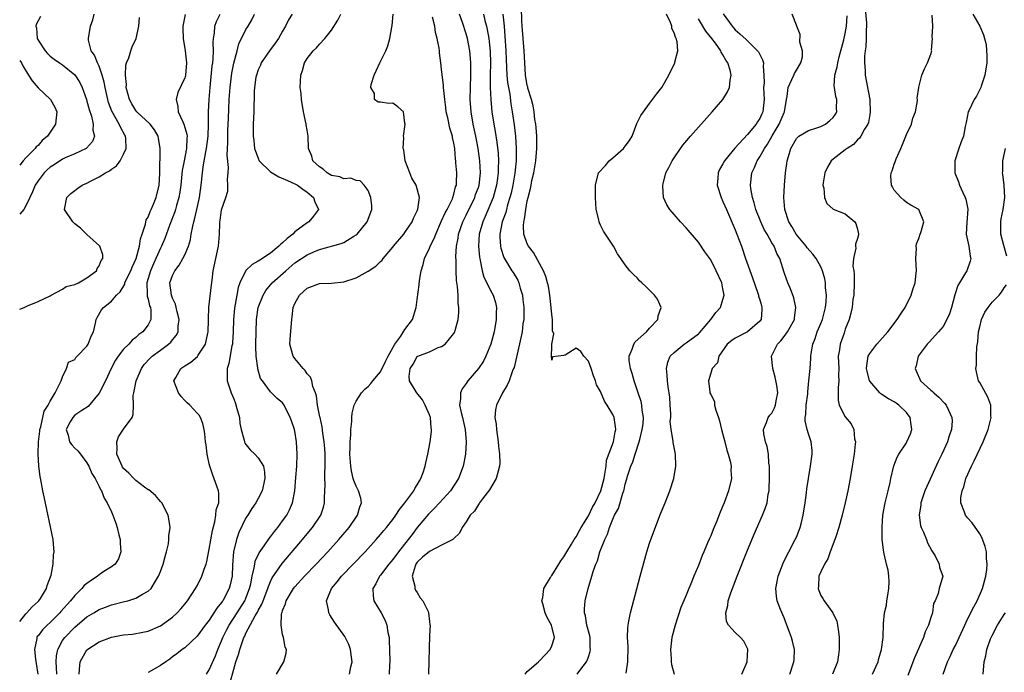
# Model space of a CAD drawing. Units: inches. Extents: x 2607000 to 2610000, y 1485000 to 1488000.
# Drawn here: x 2607000 to 2607161, y 1485687 to 1485794 of the extents above; entities that cross this region are included whole.
import ezdxf

# ---------------------------------------------------------------- set-up
doc = ezdxf.new("R2010")
doc.units = ezdxf.units.IN
doc.header["$MEASUREMENT"] = 0
doc.layers.add('LD26071485_2ft', color=192, linetype='Continuous')

msp = doc.modelspace()

# ---------------------------------------------------------------- linework, layer by layer
at = {"layer": 'LD26071485_2ft'}
for points, elevation in [([(2607138.14, 1485797), (2607138.46, 1485793.54), (2607138.48, 1485793), (2607138.43, 1485792.43), (2607138.43, 1485791), (2607138.36, 1485789.64), (2607138.24, 1485789), (2607138.12, 1485788.12), (2607138.14, 1485787), (2607138.27, 1485785.73), (2607138.27, 1485785), (2607138.99, 1485781), (2607139.08, 1485778.92), (2607139, 1485778.55), (2607138.77, 1485777.23), (2607138.68, 1485777), (2607138.13, 1485776.13), (2607137.54, 1485775), (2607137.34, 1485774.66), (2607137, 1485774.39), (2607136.35, 1485773.65), (2607135.31, 1485773), (2607135, 1485772.75), (2607133, 1485771.27), (2607132.69, 1485771), (2607132.07, 1485769.93), (2607131.64, 1485769), (2607131.38, 1485767.38), (2607131.35, 1485767), (2607131.48, 1485766.52), (2607131.58, 1485765), (2607132, 1485764), (2607133.04, 1485763.04), (2607135, 1485762.29), (2607136.54, 1485761), (2607136.7, 1485760.7), (2607137, 1485759.78), (2607137.17, 1485759), (2607137.15, 1485758.85), (2607137, 1485758.26), (2607136.68, 1485757.32), (2607136.68, 1485757), (2607136.71, 1485756.71), (2607136.33, 1485755), (2607136.26, 1485753.74), (2607136.38, 1485753), (2607136.44, 1485752.44), (2607136.45, 1485751), (2607136.38, 1485749), (2607136.26, 1485748.26), (2607136.12, 1485747), (2607135.93, 1485746.07), (2607135.62, 1485745), (2607135, 1485743.43), (2607134.8, 1485742.8), (2607134.18, 1485741), (2607134.06, 1485740.06), (2607133.86, 1485739), (2607133.92, 1485737), (2607133.91, 1485735.91), (2607133.97, 1485735), (2607133.82, 1485733.82), (2607133.85, 1485733), (2607133.82, 1485731.82), (2607134, 1485731), (2607135, 1485729.11), (2607135.95, 1485727.95), (2607136.42, 1485727), (2607136.53, 1485725.47), (2607136.65, 1485725), (2607136.63, 1485724.63), (2607136.43, 1485723), (2607136.12, 1485721), (2607135.79, 1485719), (2607135.4, 1485717), (2607134.96, 1485715), (2607134.47, 1485713), (2607133.94, 1485711), (2607133.43, 1485709.43), (2607133.31, 1485709), (2607132.53, 1485707), (2607132.14, 1485705.86), (2607131.58, 1485705), (2607131, 1485703.73), (2607130.7, 1485703), (2607130.63, 1485701.37), (2607130.56, 1485701), (2607130.65, 1485700.65), (2607131, 1485699.85), (2607131.34, 1485699.34), (2607131.54, 1485699), (2607132.99, 1485696.99), (2607133.63, 1485695.63), (2607133.7, 1485695), (2607133.91, 1485693.91), (2607134.01, 1485693), (2607134.01, 1485691), (2607133.87, 1485690.13), (2607133.71, 1485689), (2607132.9, 1485687)], 8430), ([(2607000, 1485746.69), (2607000.75, 1485747), (2607001.26, 1485747.26), (2607003, 1485747.95), (2607005, 1485748.9), (2607005.16, 1485749), (2607007, 1485749.97), (2607007.61, 1485750.39), (2607009, 1485750.73), (2607009.6, 1485751), (2607011, 1485751.81), (2607012.56, 1485753), (2607012.67, 1485753.33), (2607013, 1485753.82), (2607013.33, 1485754.67), (2607013.59, 1485755), (2607013.6, 1485755.6), (2607013.11, 1485757), (2607013.07, 1485757.07), (2607011, 1485758.94), (2607009.95, 1485759.95), (2607009, 1485760.69), (2607008.67, 1485761), (2607007.34, 1485763), (2607007.69, 1485765), (2607008.37, 1485765.63), (2607009, 1485766.12), (2607009.52, 1485766.48), (2607010.24, 1485767), (2607011, 1485767.33), (2607011.69, 1485767.69), (2607013, 1485768.34), (2607014.05, 1485769), (2607014.67, 1485769.33), (2607015, 1485769.62), (2607015.85, 1485770.15), (2607016.43, 1485771), (2607017, 1485772.05), (2607017.41, 1485773), (2607017.36, 1485774.64), (2607017.32, 1485775), (2607017.19, 1485775.19), (2607016.47, 1485776.47), (2607016.27, 1485777), (2607015.08, 1485779.08), (2607014.53, 1485780.53), (2607014.39, 1485781), (2607013.97, 1485783), (2607013.83, 1485783.83), (2607013.51, 1485785), (2607013, 1485786.46), (2607012.74, 1485787), (2607012.25, 1485788.25), (2607011.68, 1485789), (2607011.26, 1485790.74), (2607011.23, 1485791), (2607011.6, 1485793), (2607011.97, 1485794.03), (2607012.19, 1485795)], 8466), ([(2607006.05, 1485687), (2607006.04, 1485688.04), (2607005.97, 1485689), (2607006.01, 1485689.99), (2607006.22, 1485691), (2607007, 1485692.46), (2607007.36, 1485693), (2607009, 1485694.68), (2607011, 1485696.35), (2607012.11, 1485697), (2607013, 1485697.55), (2607014.04, 1485697.96), (2607015, 1485698.31), (2607017.15, 1485698.85), (2607017.69, 1485699), (2607019, 1485699.41), (2607020.07, 1485700.07), (2607021, 1485700.56), (2607021.48, 1485701), (2607022.18, 1485702.18), (2607022.71, 1485703), (2607023, 1485703.8), (2607023.47, 1485705), (2607023.77, 1485706.23), (2607024.02, 1485707), (2607024.32, 1485708.32), (2607024.4, 1485709), (2607024.4, 1485709.6), (2607024.58, 1485711), (2607024.41, 1485712.41), (2607024.3, 1485713), (2607023.22, 1485715), (2607023.12, 1485715.12), (2607023, 1485715.22), (2607022.19, 1485716.19), (2607021.12, 1485717.12), (2607021, 1485717.16), (2607020.43, 1485717.57), (2607019, 1485718.65), (2607018.64, 1485719), (2607017.85, 1485719.85), (2607017, 1485720.63), (2607016.83, 1485720.83), (2607016.73, 1485721), (2607016.52, 1485721.48), (2607015.87, 1485723), (2607015.96, 1485723.96), (2607015.89, 1485725), (2607016.17, 1485725.83), (2607017, 1485727.09), (2607018.37, 1485729), (2607018.53, 1485729.47), (2607018.62, 1485731), (2607018.57, 1485732.57), (2607018.66, 1485733), (2607018.74, 1485733.26), (2607019.06, 1485735), (2607019.92, 1485737), (2607020.37, 1485737.63), (2607021.32, 1485738.68), (2607021.65, 1485739), (2607023, 1485740.02), (2607024.36, 1485741), (2607024.7, 1485741.3), (2607025, 1485741.71), (2607025.61, 1485742.39), (2607025.89, 1485743), (2607025.9, 1485743.9), (2607026.06, 1485745), (2607025.75, 1485746.25), (2607025.5, 1485747.5), (2607025, 1485748.52), (2607024.82, 1485749), (2607024.57, 1485751), (2607025, 1485752.22), (2607025.36, 1485753), (2607026.09, 1485753.91), (2607026.7, 1485755), (2607027, 1485755.61), (2607027.61, 1485757), (2607027.92, 1485758.08), (2607028.06, 1485759), (2607028.29, 1485760.29), (2607028.47, 1485761), (2607028.6, 1485761.4), (2607028.97, 1485763), (2607029.39, 1485765), (2607029.65, 1485767), (2607029.87, 1485769), (2607030.01, 1485770.01), (2607030.44, 1485772.44), (2607030.56, 1485773), (2607030.81, 1485775), (2607030.9, 1485776.9), (2607030.87, 1485777.13), (2607030.9, 1485779), (2607030.99, 1485781), (2607031.14, 1485783), (2607031.5, 1485786.5), (2607031.58, 1485787), (2607031.66, 1485787.66), (2607031.7, 1485789), (2607031.65, 1485790.35), (2607031.71, 1485791), (2607031.85, 1485791.85), (2607031.93, 1485793), (2607032.2, 1485793.8), (2607032.77, 1485795)], 8460), ([(2607009.71, 1485687), (2607009.8, 1485687.8), (2607009.89, 1485689), (2607011, 1485690.97), (2607013, 1485692.27), (2607015, 1485693.05), (2607016.66, 1485693.34), (2607017, 1485693.43), (2607018.46, 1485693.54), (2607020.16, 1485693.84), (2607021, 1485694.02), (2607023, 1485694.89), (2607025, 1485696.32), (2607025.74, 1485697), (2607026.34, 1485697.66), (2607027, 1485698.44), (2607027.44, 1485699), (2607028.75, 1485701), (2607029, 1485701.45), (2607029.8, 1485703), (2607030.16, 1485704.16), (2607030.48, 1485705), (2607030.6, 1485705.4), (2607031, 1485707.41), (2607031.52, 1485710.48), (2607031.92, 1485711.92), (2607032.07, 1485713), (2607032.14, 1485713.86), (2607032.54, 1485715), (2607032.54, 1485716.54), (2607032.51, 1485717), (2607032.25, 1485717.75), (2607031.56, 1485719.56), (2607031.07, 1485721), (2607031, 1485721.38), (2607030.63, 1485723), (2607030.49, 1485724.49), (2607030.4, 1485725), (2607030.3, 1485726.3), (2607030.19, 1485727), (2607029.97, 1485727.97), (2607029.58, 1485729), (2607029.34, 1485729.34), (2607029, 1485729.67), (2607027.82, 1485731), (2607027.38, 1485731.38), (2607027, 1485731.74), (2607026.4, 1485732.4), (2607025.99, 1485733), (2607025.22, 1485735), (2607025.53, 1485735.53), (2607026.34, 1485737), (2607027, 1485737.45), (2607027.97, 1485738.03), (2607029.05, 1485738.95), (2607029.2, 1485739.2), (2607030.39, 1485741), (2607030.78, 1485742.78), (2607030.84, 1485743), (2607030.89, 1485744.89), (2607030.87, 1485745.13), (2607030.94, 1485747), (2607031.34, 1485750.66), (2607031.47, 1485751.47), (2607031.66, 1485753), (2607032.51, 1485757), (2607032.65, 1485759), (2607032.7, 1485760.7), (2607032.73, 1485761), (2607032.78, 1485761.22), (2607033, 1485762.94), (2607033.71, 1485765), (2607034.01, 1485765.99), (2607034.06, 1485767), (2607033.96, 1485767.96), (2607034.08, 1485769), (2607034.13, 1485769.87), (2607033.91, 1485771.91), (2607034.05, 1485773.95), (2607034.01, 1485775), (2607034.02, 1485776.02), (2607034.12, 1485777.88), (2607034.25, 1485781), (2607034.39, 1485783), (2607034.69, 1485785.31), (2607035.04, 1485786.96), (2607035.58, 1485789), (2607035.86, 1485790.14), (2607037, 1485792.49), (2607037.34, 1485793), (2607037.95, 1485794.05), (2607038.39, 1485795)], 8458), ([(2607044.54, 1485795), (2607043.97, 1485794.03), (2607043.49, 1485793), (2607043, 1485792.2), (2607042.31, 1485791), (2607041.79, 1485790.21), (2607040.85, 1485789), (2607039.49, 1485787), (2607039.36, 1485786.64), (2607039, 1485785.85), (2607038.71, 1485785), (2607038.64, 1485784.64), (2607038.41, 1485783), (2607038.36, 1485782.36), (2607038.33, 1485781), (2607038.28, 1485780.28), (2607038.26, 1485779), (2607038.16, 1485777), (2607038.19, 1485776.19), (2607038.16, 1485775), (2607038.28, 1485774.28), (2607038.42, 1485773), (2607038.55, 1485772.55), (2607039, 1485771.42), (2607039.18, 1485771), (2607041, 1485769.18), (2607041.27, 1485769), (2607042.37, 1485768.37), (2607043.78, 1485767.78), (2607045, 1485767.22), (2607045.4, 1485767), (2607046.32, 1485766.32), (2607047, 1485765.86), (2607048.06, 1485765), (2607048.28, 1485764.28), (2607048.84, 1485763), (2607048.06, 1485761.94), (2607047.26, 1485761), (2607047, 1485760.85), (2607045, 1485759.34), (2607044.65, 1485759), (2607043.73, 1485758.27), (2607043, 1485757.57), (2607042.68, 1485757.32), (2607042.38, 1485757), (2607041, 1485755.86), (2607039.26, 1485754.74), (2607039, 1485754.54), (2607037.99, 1485754.01), (2607036.99, 1485753.01), (2607036.01, 1485751), (2607035.75, 1485750.25), (2607035.49, 1485749), (2607035.11, 1485746.89), (2607034.95, 1485745), (2607034.91, 1485743), (2607034.8, 1485741.2), (2607034.78, 1485741), (2607034.7, 1485740.7), (2607034.19, 1485737.81), (2607033.93, 1485737), (2607033.94, 1485735), (2607034.36, 1485733.64), (2607034.59, 1485733), (2607035, 1485732.02), (2607035.28, 1485731.28), (2607035.53, 1485730.47), (2607035.92, 1485729), (2607036.01, 1485728.01), (2607036.22, 1485727), (2607036.71, 1485725.29), (2607036.75, 1485725), (2607036.79, 1485724.79), (2607037.66, 1485723.66), (2607038.44, 1485723), (2607039, 1485722.37), (2607039.86, 1485721), (2607040.02, 1485720.02), (2607040.08, 1485719), (2607039.64, 1485717), (2607039, 1485715.7), (2607038.63, 1485715), (2607037.94, 1485714.06), (2607037.3, 1485713), (2607037, 1485712.55), (2607035.84, 1485710.16), (2607035.45, 1485709), (2607034.96, 1485707), (2607034.8, 1485704.8), (2607034.72, 1485703), (2607034.41, 1485701.59), (2607034.25, 1485701), (2607033.21, 1485699), (2607033.12, 1485698.88), (2607033, 1485698.68), (2607032.23, 1485697.77), (2607031.77, 1485697), (2607031, 1485695.83), (2607030.35, 1485695), (2607029, 1485693.17), (2607027, 1485691.31), (2607026.59, 1485691), (2607025.72, 1485690.28), (2607025, 1485689.79), (2607024.55, 1485689.45), (2607023.87, 1485689), (2607023, 1485688.38), (2607021, 1485687.24)], 8456), ([(2607030.53, 1485687), (2607031, 1485687.66), (2607032.02, 1485689.98), (2607032.38, 1485691), (2607033, 1485692.44), (2607033.21, 1485693), (2607033.81, 1485694.19), (2607034.23, 1485695), (2607035.56, 1485697), (2607036.81, 1485699), (2607037, 1485699.43), (2607037.59, 1485701), (2607037.78, 1485701.78), (2607038, 1485703), (2607038.35, 1485704.35), (2607038.43, 1485705), (2607038.52, 1485705.48), (2607039.16, 1485706.84), (2607039.98, 1485707.98), (2607040.8, 1485709.2), (2607041, 1485709.43), (2607041.67, 1485710.33), (2607042.22, 1485711), (2607043, 1485712.06), (2607043.67, 1485713), (2607044.14, 1485713.86), (2607044.63, 1485715), (2607045.01, 1485717), (2607045.18, 1485719.18), (2607045.31, 1485721), (2607045.37, 1485723), (2607045.27, 1485725), (2607045, 1485726.74), (2607044.95, 1485727), (2607044.45, 1485728.45), (2607044.22, 1485729), (2607043.22, 1485731), (2607043, 1485731.38), (2607042.09, 1485732.09), (2607041, 1485733.18), (2607039.68, 1485735), (2607039.35, 1485735.35), (2607038.94, 1485736.94), (2607038.94, 1485737.06), (2607038.67, 1485739), (2607038.62, 1485740.62), (2607038.64, 1485741), (2607038.7, 1485745), (2607038.98, 1485747), (2607039.82, 1485749), (2607040.26, 1485749.74), (2607041.3, 1485751), (2607043.5, 1485753), (2607045, 1485754.26), (2607047, 1485755.62), (2607048.1, 1485756.1), (2607049, 1485756.47), (2607052.57, 1485757.43), (2607053, 1485757.63), (2607054.66, 1485758.66), (2607055, 1485758.85), (2607055.17, 1485759), (2607056.84, 1485761), (2607057.41, 1485762.59), (2607057.59, 1485763), (2607057.6, 1485763.6), (2607057.44, 1485765), (2607057, 1485766.14), (2607056.35, 1485767), (2607055.69, 1485767.69), (2607055, 1485767.78), (2607054.13, 1485768.13), (2607053, 1485768.05), (2607052.37, 1485768.37), (2607051, 1485768.57), (2607050.74, 1485768.74), (2607050.26, 1485769), (2607049.6, 1485769.6), (2607049, 1485770), (2607047.96, 1485771), (2607047.75, 1485771.75), (2607047.23, 1485773), (2607047.15, 1485775), (2607047, 1485775.98), (2607046.84, 1485776.84), (2607046.84, 1485777), (2607046.4, 1485779), (2607046.07, 1485781), (2607046.01, 1485782.01), (2607045.89, 1485783), (2607045.94, 1485783.94), (2607045.96, 1485785), (2607046.23, 1485785.77), (2607046.57, 1485787), (2607047, 1485787.72), (2607047.98, 1485789), (2607048.52, 1485789.48), (2607049, 1485790.06), (2607049.87, 1485791), (2607051, 1485792.37), (2607052.01, 1485793.99), (2607052.5, 1485795)], 8454), ([(2607053.91, 1485687), (2607054.15, 1485688.15), (2607054.36, 1485689), (2607054.24, 1485689.76), (2607054.11, 1485691), (2607053.82, 1485691.82), (2607053.14, 1485693.14), (2607051.49, 1485695.49), (2607050.71, 1485696.71), (2607050.54, 1485697), (2607050.48, 1485697.52), (2607050.17, 1485699), (2607051.01, 1485701), (2607051.93, 1485702.07), (2607052.62, 1485703), (2607056.47, 1485707), (2607058.29, 1485709), (2607059, 1485709.82), (2607059.52, 1485710.48), (2607059.99, 1485711), (2607061, 1485712.26), (2607061.52, 1485713), (2607062.08, 1485713.92), (2607062.98, 1485715), (2607064.44, 1485717), (2607064.62, 1485717.38), (2607065, 1485717.96), (2607065.38, 1485718.62), (2607065.62, 1485719), (2607065.96, 1485719.96), (2607066.31, 1485721), (2607066.42, 1485721.58), (2607066.75, 1485723), (2607067.14, 1485725), (2607067.33, 1485726.67), (2607067.35, 1485727), (2607067.3, 1485727.3), (2607067.15, 1485729), (2607067, 1485729.42), (2607066.31, 1485731), (2607065.87, 1485731.87), (2607064.92, 1485733), (2607064.83, 1485733.17), (2607063.72, 1485735), (2607063.68, 1485735.68), (2607063.87, 1485737), (2607064.32, 1485737.68), (2607065, 1485738.94), (2607065.1, 1485739), (2607067, 1485739.74), (2607068.41, 1485740.41), (2607069, 1485740.59), (2607069.55, 1485741), (2607071, 1485742.71), (2607071.12, 1485742.88), (2607071.17, 1485743), (2607071.22, 1485743.22), (2607071.72, 1485745), (2607071.83, 1485746.17), (2607071.82, 1485747), (2607071.71, 1485747.71), (2607071.69, 1485749), (2607071.59, 1485750.41), (2607071.42, 1485751.42), (2607071.35, 1485753), (2607071.38, 1485754.62), (2607071.34, 1485755.34), (2607071.45, 1485757), (2607071.69, 1485758.31), (2607071.76, 1485759), (2607072.44, 1485761), (2607073, 1485762.11), (2607074.42, 1485765), (2607074.56, 1485765.44), (2607075, 1485766.6), (2607075.13, 1485767), (2607075.37, 1485769), (2607075.26, 1485771), (2607074.99, 1485773), (2607074.61, 1485775), (2607074.17, 1485777), (2607073.82, 1485779), (2607073.68, 1485781), (2607073.71, 1485783), (2607073.78, 1485785), (2607073.76, 1485786.24), (2607073.79, 1485787), (2607073.74, 1485787.74), (2607073.62, 1485789), (2607073.21, 1485791), (2607073, 1485791.75), (2607072.39, 1485793.61), (2607071.9, 1485795)], 8448), ([(2607075.83, 1485795), (2607076.08, 1485793.92), (2607076.32, 1485793), (2607076.45, 1485792.45), (2607076.69, 1485791), (2607076.91, 1485788.91), (2607076.96, 1485787), (2607076.93, 1485784.93), (2607076.95, 1485783), (2607077.03, 1485781.03), (2607077.22, 1485779), (2607077.55, 1485777), (2607077.77, 1485775.77), (2607078.03, 1485774.03), (2607078.22, 1485772.22), (2607078.27, 1485771), (2607078.23, 1485769.77), (2607078.25, 1485769), (2607078.14, 1485768.14), (2607077.96, 1485767), (2607077.41, 1485765), (2607077, 1485763.94), (2607076.13, 1485761.87), (2607075.71, 1485761), (2607075.14, 1485759), (2607075.03, 1485757), (2607075.19, 1485755.19), (2607075.22, 1485755), (2607075.31, 1485754.69), (2607075.63, 1485753), (2607075.92, 1485751.92), (2607076.41, 1485751), (2607077, 1485749.78), (2607077.41, 1485749), (2607077.78, 1485747.78), (2607077.95, 1485747), (2607077.92, 1485746.08), (2607077.93, 1485745), (2607077.57, 1485743), (2607077.04, 1485741), (2607076.24, 1485739), (2607075.82, 1485738.18), (2607075.01, 1485737), (2607073.3, 1485735), (2607073.17, 1485734.83), (2607073, 1485734.56), (2607072.36, 1485733.64), (2607072.07, 1485733), (2607072.08, 1485732.08), (2607071.94, 1485731), (2607072.19, 1485729.81), (2607072.41, 1485729), (2607072.87, 1485727), (2607073.02, 1485725), (2607072.89, 1485723), (2607072.51, 1485721), (2607071.74, 1485719), (2607070.42, 1485717), (2607068.65, 1485715), (2607067.85, 1485714.15), (2607066.86, 1485713.14), (2607065, 1485710.96), (2607064.15, 1485709.85), (2607063.54, 1485709), (2607061.92, 1485707), (2607061, 1485705.73), (2607060.37, 1485705), (2607059, 1485703.19), (2607058.83, 1485703), (2607058.26, 1485701.74), (2607057.76, 1485701), (2607057.79, 1485699.79), (2607057.92, 1485699), (2607059.12, 1485697), (2607059.78, 1485695.78), (2607060.03, 1485695), (2607060.2, 1485693.8), (2607060.39, 1485693), (2607060.44, 1485692.44), (2607060.49, 1485691), (2607060.51, 1485689), (2607060.48, 1485688.48), (2607060.44, 1485687)], 8446), ([(2607078.98, 1485795), (2607079.21, 1485793), (2607079.35, 1485791.35), (2607079.51, 1485789), (2607079.55, 1485787.55), (2607079.66, 1485785), (2607079.77, 1485783.77), (2607080.12, 1485781.88), (2607080.31, 1485780.31), (2607080.53, 1485779), (2607080.85, 1485776.85), (2607081.07, 1485775), (2607081.21, 1485773), (2607081.18, 1485771), (2607080.97, 1485768.97), (2607080.63, 1485767), (2607080.34, 1485765.66), (2607080.17, 1485765), (2607079.78, 1485763.78), (2607079.58, 1485763), (2607079.47, 1485762.53), (2607078.92, 1485761), (2607078.52, 1485759), (2607078.51, 1485758.51), (2607078.6, 1485757), (2607078.66, 1485756.66), (2607079.15, 1485755.15), (2607080.47, 1485753), (2607080.68, 1485752.68), (2607081.44, 1485751.44), (2607081.63, 1485751), (2607081.84, 1485750.16), (2607082.21, 1485749), (2607082.3, 1485748.3), (2607082.43, 1485747), (2607082.43, 1485745.57), (2607082.41, 1485745), (2607082.3, 1485744.3), (2607082.16, 1485743), (2607081.97, 1485742.03), (2607080.83, 1485737.17), (2607080.77, 1485737), (2607080.61, 1485736.61), (2607080.06, 1485735), (2607079.73, 1485734.27), (2607078.96, 1485733), (2607077.94, 1485731), (2607077.78, 1485730.22), (2607077.71, 1485729), (2607077.89, 1485727.89), (2607077.95, 1485727), (2607078.26, 1485725), (2607078.31, 1485724.31), (2607078.48, 1485723), (2607078.5, 1485721.5), (2607078.46, 1485721), (2607078.22, 1485720.22), (2607077.93, 1485719), (2607076.84, 1485717.16), (2607075.67, 1485715.67), (2607075.17, 1485715), (2607075.12, 1485714.88), (2607075, 1485714.75), (2607074.35, 1485713.65), (2607073.64, 1485713), (2607073, 1485711.93), (2607072.37, 1485711), (2607071.94, 1485710.06), (2607071, 1485709.19), (2607070.82, 1485709), (2607069, 1485708.1), (2607067, 1485707.07), (2607065.86, 1485706.14), (2607065, 1485705.28), (2607064.79, 1485705), (2607064.67, 1485704.67), (2607064.15, 1485703), (2607064.6, 1485701.4), (2607064.62, 1485701), (2607064.72, 1485700.72), (2607065, 1485700.33), (2607065.47, 1485699.47), (2607065.91, 1485699), (2607066.78, 1485697.22), (2607066.87, 1485697), (2607067, 1485695.61), (2607067.07, 1485695.07), (2607067.1, 1485695), (2607067, 1485693.32), (2607066.85, 1485687)], 8444), ([(2607082.64, 1485687), (2607083, 1485687.39), (2607084.81, 1485689), (2607084.9, 1485689.1), (2607085, 1485689.18), (2607086.74, 1485691), (2607087, 1485691.62), (2607087.43, 1485693), (2607086.96, 1485695), (2607086.26, 1485696.26), (2607085.93, 1485697), (2607085.52, 1485698.48), (2607085.39, 1485699), (2607085.53, 1485699.53), (2607085.69, 1485701), (2607086.77, 1485702.77), (2607086.89, 1485703), (2607087, 1485703.13), (2607088.16, 1485705), (2607088.47, 1485705.53), (2607089, 1485706.15), (2607089.46, 1485707), (2607090.24, 1485708.24), (2607090.68, 1485709), (2607091, 1485709.45), (2607091.53, 1485710.47), (2607091.83, 1485711), (2607093, 1485712.9), (2607093.69, 1485714.31), (2607094.08, 1485715), (2607095.04, 1485717), (2607095.55, 1485719), (2607095.7, 1485719.7), (2607095.89, 1485721), (2607095.98, 1485722.02), (2607097.08, 1485725), (2607097.35, 1485726.65), (2607097.47, 1485727), (2607097.45, 1485727.45), (2607097.2, 1485729), (2607097, 1485729.49), (2607096.08, 1485731), (2607095.65, 1485731.65), (2607095, 1485733.24), (2607094.33, 1485734.33), (2607094.18, 1485735), (2607093.81, 1485735.81), (2607093.43, 1485737), (2607093, 1485738.18), (2607092.23, 1485739), (2607091.76, 1485739.76), (2607091, 1485740.32), (2607089.2, 1485739.2), (2607089, 1485739.1), (2607087.1, 1485738.9), (2607087, 1485738.34), (2607086.96, 1485739), (2607087, 1485740.59), (2607087.03, 1485741), (2607087.33, 1485742.67), (2607087.15, 1485743.15), (2607087.12, 1485745), (2607087, 1485745.82), (2607086.92, 1485747), (2607086.7, 1485749), (2607086.45, 1485750.45), (2607086.33, 1485751), (2607086.05, 1485752.05), (2607085.66, 1485753), (2607083.99, 1485755.99), (2607083.19, 1485757), (2607083, 1485757.37), (2607082.44, 1485759), (2607082.36, 1485760.36), (2607082.42, 1485761), (2607082.55, 1485761.45), (2607082.74, 1485763), (2607083, 1485764.44), (2607083.14, 1485765), (2607083.54, 1485766.46), (2607083.61, 1485767), (2607083.76, 1485767.76), (2607084.06, 1485769), (2607084.42, 1485771), (2607084.58, 1485773), (2607084.56, 1485773.44), (2607084.54, 1485775), (2607084.44, 1485776.44), (2607084.38, 1485777), (2607084.26, 1485777.74), (2607084.11, 1485779), (2607083.96, 1485779.96), (2607083.7, 1485781), (2607083.11, 1485782.89), (2607083.08, 1485783.08), (2607083, 1485783.32), (2607082.7, 1485785), (2607082.58, 1485787), (2607082.51, 1485789), (2607082.32, 1485791), (2607082.16, 1485793), (2607082.11, 1485793.89), (2607082.05, 1485796.05)], 8442), ([(2607091.15, 1485687), (2607091.59, 1485687.59), (2607092.71, 1485689), (2607092.81, 1485689.19), (2607093, 1485689.82), (2607093.29, 1485690.71), (2607093.34, 1485691), (2607093.31, 1485691.31), (2607093.28, 1485693), (2607093.23, 1485693.23), (2607092.76, 1485695), (2607092.5, 1485696.5), (2607092.34, 1485697), (2607092.33, 1485697.67), (2607092.46, 1485699), (2607092.96, 1485701), (2607093.56, 1485703), (2607093.78, 1485703.78), (2607094.21, 1485705), (2607094.48, 1485705.52), (2607094.88, 1485707), (2607095.66, 1485709), (2607096.13, 1485709.87), (2607096.45, 1485711), (2607097, 1485712.36), (2607097.28, 1485713), (2607097.9, 1485714.1), (2607098.62, 1485716.62), (2607098.77, 1485717), (2607098.82, 1485717.18), (2607099, 1485718.06), (2607099.23, 1485718.77), (2607099.39, 1485719.39), (2607099.91, 1485721), (2607100.26, 1485721.74), (2607100.64, 1485723), (2607101.32, 1485725), (2607101.4, 1485725.4), (2607101.81, 1485727), (2607101.94, 1485727.94), (2607102.02, 1485729), (2607101.8, 1485730.2), (2607101.75, 1485731), (2607101.61, 1485731.61), (2607101.11, 1485733), (2607100.47, 1485735), (2607100.17, 1485736.17), (2607099.9, 1485737), (2607099.68, 1485738.32), (2607099.64, 1485739), (2607100.15, 1485740.15), (2607100.42, 1485741), (2607100.66, 1485741.34), (2607102.49, 1485743), (2607103, 1485743.61), (2607104.36, 1485745), (2607104.4, 1485745.6), (2607104.89, 1485747), (2607104.32, 1485748.32), (2607103.81, 1485749), (2607103, 1485749.83), (2607102.41, 1485750.41), (2607101.74, 1485751), (2607101.36, 1485751.36), (2607101, 1485751.75), (2607100.36, 1485752.36), (2607099.75, 1485753), (2607099, 1485753.97), (2607098.29, 1485755), (2607097.74, 1485755.75), (2607097.09, 1485757), (2607095.78, 1485759), (2607095.46, 1485759.46), (2607095, 1485760.46), (2607094.81, 1485760.81), (2607094.75, 1485761), (2607094.69, 1485761.31), (2607094.27, 1485763), (2607094.14, 1485765), (2607094.16, 1485767), (2607094.67, 1485769), (2607095.77, 1485770.23), (2607096.38, 1485771), (2607097, 1485771.46), (2607098.71, 1485773), (2607098.85, 1485773.15), (2607099, 1485773.36), (2607099.72, 1485774.28), (2607100.13, 1485775), (2607100.92, 1485777.08), (2607101.58, 1485778.42), (2607101.98, 1485779), (2607103, 1485780.38), (2607103.5, 1485781), (2607104.13, 1485781.87), (2607104.98, 1485783), (2607106.17, 1485785), (2607107.11, 1485787), (2607107.12, 1485787.12), (2607107.61, 1485789), (2607107.53, 1485790.47), (2607107.37, 1485791), (2607107.22, 1485791.22), (2607107, 1485791.92), (2607106.65, 1485792.65), (2607106.61, 1485793), (2607106.4, 1485793.6), (2607105.74, 1485795)], 8440), ([(2607115.03, 1485795.03), (2607116.48, 1485793), (2607117, 1485792.41), (2607117.78, 1485791.78), (2607118.81, 1485790.81), (2607120.66, 1485789), (2607120.8, 1485788.8), (2607121, 1485788.38), (2607121.49, 1485787.49), (2607121.62, 1485787), (2607121.55, 1485786.45), (2607121.69, 1485785), (2607121.72, 1485783.72), (2607121.64, 1485783), (2607121.74, 1485781), (2607121.55, 1485779.55), (2607121.5, 1485779), (2607121.34, 1485778.66), (2607121, 1485777.89), (2607120.63, 1485777.37), (2607120.41, 1485777), (2607119, 1485775.28), (2607116.94, 1485773.06), (2607116.47, 1485772.47), (2607115.26, 1485771), (2607115, 1485770.49), (2607114.44, 1485769.56), (2607114.19, 1485769), (2607114.14, 1485768.14), (2607114.05, 1485767), (2607114.68, 1485765), (2607115, 1485764.34), (2607115.55, 1485763), (2607117, 1485759.7), (2607117.28, 1485759), (2607118.01, 1485757), (2607118.68, 1485755), (2607119.83, 1485751.83), (2607120.69, 1485749.31), (2607120.79, 1485749), (2607120.81, 1485748.81), (2607121, 1485748.24), (2607121.28, 1485747.28), (2607121.38, 1485747), (2607121.37, 1485746.63), (2607121.22, 1485745), (2607121, 1485744.72), (2607119.03, 1485743), (2607117, 1485741.96), (2607116.43, 1485741.57), (2607115.71, 1485741), (2607114.34, 1485739), (2607114.08, 1485737.92), (2607113.25, 1485737), (2607113, 1485736.23), (2607112.64, 1485735), (2607112.84, 1485733.16), (2607112.87, 1485733), (2607113, 1485732.73), (2607113.62, 1485731.62), (2607113.64, 1485731), (2607113.82, 1485730.18), (2607114.27, 1485729), (2607114.45, 1485728.45), (2607114.78, 1485727), (2607115.28, 1485725), (2607115.61, 1485723.61), (2607115.85, 1485723), (2607116.17, 1485721.83), (2607116.33, 1485721), (2607116.31, 1485720.31), (2607116.37, 1485719), (2607115.92, 1485717), (2607115.19, 1485715), (2607115, 1485714.51), (2607114.53, 1485713.47), (2607113.93, 1485711.93), (2607113.37, 1485710.63), (2607113, 1485709.63), (2607112.8, 1485709.2), (2607112.55, 1485708.55), (2607111.89, 1485707), (2607111.61, 1485706.39), (2607111, 1485704.78), (2607110.24, 1485703), (2607109.74, 1485701.74), (2607109.42, 1485701), (2607109, 1485699.92), (2607108.13, 1485697.87), (2607107.17, 1485695), (2607106.66, 1485693), (2607106.41, 1485691), (2607106.52, 1485689.48), (2607106.52, 1485689), (2607106.58, 1485688.58), (2607107.01, 1485687)], 8436), ([(2607118.11, 1485687), (2607118.94, 1485689), (2607118.93, 1485689.07), (2607119.07, 1485691), (2607119.06, 1485691.06), (2607118.39, 1485692.39), (2607117.86, 1485693), (2607117, 1485693.82), (2607115.9, 1485695), (2607115.59, 1485695.59), (2607115.45, 1485697), (2607115.81, 1485698.19), (2607115.86, 1485699), (2607116.28, 1485700.28), (2607116.55, 1485701), (2607117.33, 1485703), (2607118.92, 1485707), (2607120.11, 1485709.89), (2607121.49, 1485713), (2607121.92, 1485714.08), (2607122.2, 1485715), (2607122.41, 1485716.41), (2607122.54, 1485717), (2607122.58, 1485717.42), (2607122.63, 1485719), (2607122.62, 1485720.62), (2607122.6, 1485721), (2607122.52, 1485721.48), (2607122.42, 1485723), (2607122.22, 1485724.22), (2607121.96, 1485725), (2607121.68, 1485726.32), (2607121.64, 1485727), (2607122.14, 1485728.14), (2607122.37, 1485729), (2607122.66, 1485729.34), (2607123, 1485729.69), (2607123.44, 1485730.56), (2607123.61, 1485731), (2607123.69, 1485731.69), (2607123.96, 1485733), (2607123.8, 1485734.2), (2607123.56, 1485735.56), (2607123.13, 1485737), (2607122.92, 1485739), (2607123.92, 1485741), (2607124.46, 1485741.54), (2607125, 1485742.22), (2607125.57, 1485743), (2607126.67, 1485745), (2607126.69, 1485745.31), (2607126.93, 1485747), (2607126.56, 1485748.56), (2607126.04, 1485750.04), (2607125.59, 1485751), (2607125, 1485752.7), (2607124.27, 1485755), (2607123.81, 1485755.81), (2607123.35, 1485757), (2607123, 1485757.56), (2607122.2, 1485759), (2607121.75, 1485759.75), (2607121.18, 1485761), (2607120.39, 1485763), (2607120.12, 1485764.12), (2607119.82, 1485765), (2607119.57, 1485766.43), (2607119.52, 1485767), (2607119.72, 1485769), (2607120.14, 1485769.86), (2607120.57, 1485771), (2607121, 1485771.63), (2607121.78, 1485773), (2607122.29, 1485773.71), (2607123.05, 1485775.05), (2607124.2, 1485777), (2607125, 1485778.9), (2607125.06, 1485779), (2607125.4, 1485781), (2607125.51, 1485781.51), (2607125.64, 1485783), (2607126.28, 1485784.28), (2607126.6, 1485785), (2607126.71, 1485785.29), (2607127, 1485785.83), (2607127.74, 1485787), (2607127.98, 1485787.98), (2607128.03, 1485789), (2607127.58, 1485790.42), (2607127.63, 1485791.63), (2607127.05, 1485793), (2607127, 1485793.19), (2607126.34, 1485795)], 8434), ([(2607155.87, 1485795), (2607156.99, 1485792.99), (2607157.6, 1485791.6), (2607157.75, 1485791), (2607158.01, 1485790.01), (2607158.17, 1485788.17), (2607158.13, 1485787), (2607157.84, 1485785), (2607157.2, 1485783.2), (2607157.14, 1485783), (2607156.43, 1485781.57), (2607156.05, 1485781), (2607155.18, 1485779.18), (2607155.11, 1485779), (2607154.76, 1485777.24), (2607154.59, 1485776.59), (2607154.31, 1485775), (2607153.93, 1485774.07), (2607153.54, 1485773), (2607152.91, 1485771), (2607152.94, 1485769), (2607153.52, 1485767.52), (2607153.66, 1485767), (2607154.23, 1485765.77), (2607154.62, 1485765), (2607154.7, 1485764.7), (2607155.04, 1485763.04), (2607154.87, 1485760.87), (2607154.78, 1485759), (2607155.19, 1485757), (2607155.4, 1485755.4), (2607155.53, 1485755), (2607155.43, 1485754.57), (2607154.85, 1485753), (2607154.67, 1485752.67), (2607153.65, 1485751), (2607153.42, 1485750.58), (2607152.94, 1485749.06), (2607152.39, 1485747), (2607152.04, 1485745.96), (2607151.63, 1485745), (2607151, 1485743.89), (2607150.25, 1485743), (2607148.7, 1485741.3), (2607148.4, 1485741), (2607146.94, 1485739), (2607146.58, 1485737.42), (2607146.44, 1485737), (2607146.59, 1485736.59), (2607147.3, 1485735), (2607149, 1485733.47), (2607149.24, 1485733.24), (2607149.46, 1485733), (2607150.28, 1485732.28), (2607151.26, 1485731.26), (2607151.48, 1485731), (2607151.85, 1485730.15), (2607152.43, 1485729), (2607152.45, 1485728.45), (2607152.37, 1485727), (2607152.01, 1485725.99), (2607151.73, 1485725), (2607150.81, 1485723), (2607150.2, 1485721.8), (2607148.31, 1485717.69), (2607148.03, 1485717), (2607147.36, 1485715), (2607147.33, 1485714.67), (2607147.07, 1485713), (2607147.32, 1485711.32), (2607147.41, 1485711), (2607147.77, 1485710.23), (2607148.27, 1485709), (2607148.44, 1485708.44), (2607149.14, 1485707.14), (2607149.26, 1485707), (2607149.68, 1485706.32), (2607150.35, 1485705), (2607150.42, 1485704.42), (2607150.95, 1485703), (2607150.36, 1485701), (2607150.2, 1485700.2), (2607149.68, 1485699), (2607149.44, 1485698.56), (2607149.24, 1485697), (2607149, 1485696.26), (2607148.63, 1485695), (2607148.08, 1485693.92), (2607147.81, 1485693), (2607146.33, 1485689.67), (2607145.23, 1485686.77)], 8426), ([(2607003.39, 1485794.61), (2607002.71, 1485793.29), (2607002.66, 1485793), (2607002.73, 1485792.73), (2607002.87, 1485791), (2607003, 1485790.73), (2607004.15, 1485789), (2607004.55, 1485788.55), (2607005, 1485788.12), (2607005.63, 1485787.63), (2607006.53, 1485787), (2607007, 1485786.69), (2607009, 1485785.05), (2607009.82, 1485783.82), (2607010.21, 1485783), (2607010.92, 1485781), (2607011, 1485780.74), (2607011.36, 1485779.36), (2607011.74, 1485778.26), (2607012.04, 1485777), (2607011.97, 1485775.97), (2607012.22, 1485775), (2607011.88, 1485774.12), (2607010.94, 1485773.06), (2607010.85, 1485773), (2607009, 1485772.11), (2607007.45, 1485771.45), (2607007, 1485771.24), (2607005.66, 1485770.34), (2607005, 1485769.94), (2607004.5, 1485769.49), (2607004.01, 1485769), (2607003, 1485767.7), (2607002.55, 1485767), (2607002.1, 1485765.9), (2607001.68, 1485765), (2607001, 1485763.6), (2607000.65, 1485763), (2607000, 1485762.27)], 8468), ([(2607000, 1485695.57), (2607001, 1485696.85), (2607001.17, 1485697), (2607002.02, 1485697.98), (2607003, 1485698.86), (2607003.13, 1485699), (2607003.38, 1485699.38), (2607004.36, 1485701), (2607004.51, 1485701.49), (2607005.15, 1485703.16), (2607005.48, 1485705), (2607005.52, 1485706.48), (2607005.61, 1485707), (2607005.58, 1485707.58), (2607005.46, 1485709), (2607003.98, 1485715.98), (2607003.77, 1485717), (2607003.51, 1485718.49), (2607003.33, 1485719.33), (2607003.15, 1485721), (2607003.02, 1485723.02), (2607003.05, 1485725), (2607003.28, 1485726.72), (2607003.29, 1485727), (2607003.44, 1485727.44), (2607003.99, 1485730.01), (2607004.66, 1485731), (2607005, 1485731.65), (2607005.78, 1485733), (2607006.64, 1485734.64), (2607006.78, 1485735), (2607007, 1485735.63), (2607007.65, 1485737), (2607007.99, 1485738.01), (2607009, 1485738.48), (2607009.2, 1485738.8), (2607009.42, 1485739), (2607011, 1485740.65), (2607011.21, 1485741), (2607011.69, 1485742.31), (2607012.06, 1485743), (2607012.42, 1485744.42), (2607012.49, 1485745), (2607012.65, 1485745.35), (2607013.4, 1485746.6), (2607013.7, 1485747), (2607015, 1485748.02), (2607015.82, 1485749), (2607016.44, 1485749.56), (2607017.18, 1485750.82), (2607017.21, 1485751), (2607017.38, 1485751.38), (2607018.17, 1485753), (2607018.4, 1485753.6), (2607019.04, 1485755), (2607019.6, 1485757), (2607019.77, 1485758.23), (2607020.05, 1485759), (2607020.59, 1485760.59), (2607020.69, 1485761.31), (2607021, 1485761.74), (2607021.33, 1485762.67), (2607021.5, 1485763), (2607021.87, 1485763.87), (2607022.3, 1485765), (2607022.79, 1485767), (2607022.92, 1485768.92), (2607022.95, 1485773), (2607022.69, 1485774.69), (2607022.63, 1485775), (2607022.07, 1485776.07), (2607021.33, 1485777), (2607019.17, 1485779), (2607019, 1485779.19), (2607018.31, 1485780.31), (2607017.95, 1485781), (2607017.42, 1485783), (2607017.44, 1485783.44), (2607017.28, 1485785), (2607017.37, 1485786.63), (2607017.49, 1485787), (2607017.84, 1485787.84), (2607018.18, 1485789), (2607018.38, 1485789.62), (2607019.03, 1485791), (2607019.47, 1485793), (2607019.59, 1485794.41)], 8464), ([(2607027.07, 1485794.93), (2607026.73, 1485793.27), (2607026.69, 1485793), (2607026.68, 1485792.68), (2607026.74, 1485791), (2607027.05, 1485789), (2607027.27, 1485787), (2607027.13, 1485785), (2607027, 1485784.56), (2607025.85, 1485782.15), (2607025.56, 1485781), (2607025.87, 1485779.87), (2607025.93, 1485779), (2607026.67, 1485777.33), (2607026.84, 1485777), (2607027.35, 1485775.35), (2607027.39, 1485775), (2607027.34, 1485774.66), (2607027.3, 1485773), (2607026.89, 1485771), (2607026.59, 1485769.41), (2607026.34, 1485767), (2607026.17, 1485765.83), (2607026.04, 1485765), (2607025.64, 1485763.64), (2607025.48, 1485763), (2607025.37, 1485762.63), (2607024.56, 1485760.56), (2607023.73, 1485758.27), (2607023.17, 1485757), (2607023, 1485756.69), (2607022.26, 1485755), (2607021.86, 1485754.14), (2607021.37, 1485753), (2607020.79, 1485751), (2607020.86, 1485749.14), (2607020.83, 1485749), (2607020.82, 1485748.82), (2607021, 1485748.32), (2607021.25, 1485747.25), (2607021.37, 1485747), (2607021.45, 1485746.55), (2607021.46, 1485745), (2607021, 1485744.16), (2607020.11, 1485743), (2607019.47, 1485742.53), (2607019, 1485742.09), (2607018.38, 1485741.62), (2607017.84, 1485741), (2607017, 1485740.14), (2607016.09, 1485739), (2607015.66, 1485738.34), (2607014.98, 1485737), (2607014.04, 1485735), (2607013, 1485732.95), (2607011.2, 1485730.8), (2607010.14, 1485730.14), (2607009, 1485729.33), (2607008.67, 1485729), (2607008.27, 1485728.27), (2607007.61, 1485727), (2607007.92, 1485726.08), (2607008.16, 1485725), (2607008.5, 1485724.5), (2607009, 1485723.95), (2607009.53, 1485723.53), (2607009.96, 1485723), (2607011, 1485721.58), (2607011.31, 1485721), (2607011.79, 1485719.79), (2607012.33, 1485719), (2607013, 1485717.7), (2607013.19, 1485717.19), (2607013.35, 1485717), (2607013.8, 1485715.8), (2607014.33, 1485715), (2607015, 1485713.55), (2607015.23, 1485713), (2607015.7, 1485711.7), (2607015.92, 1485711), (2607016.21, 1485709.79), (2607016.42, 1485709), (2607016.43, 1485708.43), (2607016.55, 1485707), (2607016.17, 1485705.83), (2607015.63, 1485705), (2607015, 1485704.55), (2607013.76, 1485703.76), (2607013, 1485703.24), (2607012.7, 1485703), (2607011.69, 1485702.31), (2607011, 1485701.82), (2607010.54, 1485701.46), (2607010.17, 1485701), (2607009, 1485699.85), (2607008.32, 1485699), (2607006.75, 1485697.25), (2607006.56, 1485697), (2607005, 1485695.45), (2607004.49, 1485695), (2607003.75, 1485694.25), (2607003, 1485693.27), (2607002.88, 1485693.12), (2607002.81, 1485693), (2607002.8, 1485692.8), (2607002.43, 1485691), (2607002.59, 1485689.41), (2607002.71, 1485688.71), (2607002.94, 1485687)], 8462), ([(2607034.4, 1485685.6), (2607035, 1485687.8), (2607035.37, 1485689), (2607035.78, 1485690.22), (2607035.98, 1485691), (2607036.47, 1485692.47), (2607036.67, 1485693), (2607036.79, 1485693.21), (2607037, 1485693.66), (2607038.5, 1485696.5), (2607038.88, 1485697.12), (2607039, 1485697.38), (2607039.59, 1485698.41), (2607039.79, 1485699), (2607040.56, 1485701), (2607040.66, 1485701.34), (2607041, 1485702.13), (2607041.28, 1485702.72), (2607042.91, 1485705.09), (2607046.22, 1485709), (2607047, 1485709.95), (2607047.89, 1485711), (2607049.25, 1485713), (2607049.69, 1485714.31), (2607049.86, 1485715), (2607049.82, 1485715.82), (2607049.94, 1485718.06), (2607049.89, 1485719), (2607049.87, 1485719.87), (2607049.95, 1485721), (2607049.96, 1485722.04), (2607049.93, 1485723), (2607049.88, 1485723.88), (2607049.8, 1485725), (2607049.59, 1485726.41), (2607049.47, 1485727.47), (2607049.12, 1485729), (2607049.1, 1485729.1), (2607048.71, 1485731), (2607048.51, 1485732.51), (2607048.37, 1485733), (2607047.96, 1485734.04), (2607047.75, 1485735), (2607047.56, 1485735.56), (2607047, 1485736.13), (2607046.67, 1485736.67), (2607046.33, 1485737), (2607045, 1485738.63), (2607044.71, 1485739), (2607044.35, 1485740.35), (2607044.17, 1485741), (2607044.24, 1485741.76), (2607044.43, 1485744.43), (2607044.49, 1485745), (2607044.57, 1485745.43), (2607044.73, 1485747), (2607045, 1485747.62), (2607045.73, 1485749), (2607047, 1485750.16), (2607049, 1485750.92), (2607051, 1485750.97), (2607053, 1485751.18), (2607055, 1485751.85), (2607057, 1485752.92), (2607058.26, 1485753.74), (2607059, 1485754.49), (2607059.27, 1485754.73), (2607059.46, 1485755), (2607061, 1485756.84), (2607061.12, 1485757), (2607062.82, 1485759), (2607063, 1485759.24), (2607064.2, 1485761), (2607064.42, 1485761.58), (2607065, 1485762.82), (2607065.09, 1485763.09), (2607065.35, 1485765), (2607064.81, 1485767), (2607064.12, 1485768.12), (2607063.77, 1485769), (2607063.02, 1485771), (2607062.79, 1485772.79), (2607062.72, 1485773), (2607062.8, 1485774.8), (2607062.74, 1485775), (2607063.01, 1485777), (2607063, 1485777.16), (2607062.75, 1485779), (2607061.82, 1485779.82), (2607061, 1485780.42), (2607060.38, 1485780.38), (2607059, 1485780.58), (2607058.6, 1485780.6), (2607058.02, 1485781), (2607058, 1485782), (2607057.4, 1485783), (2607057.45, 1485783.45), (2607057.94, 1485785), (2607058.3, 1485785.7), (2607058.89, 1485787), (2607059.88, 1485789), (2607060.2, 1485789.8), (2607060.53, 1485791), (2607060.85, 1485792.85), (2607060.9, 1485793.1), (2607061.05, 1485794.95)], 8452), ([(2607042.01, 1485687), (2607043.2, 1485689), (2607043.58, 1485690.42), (2607043.61, 1485691), (2607043.42, 1485691.42), (2607043.15, 1485693), (2607043, 1485693.49), (2607042.74, 1485695), (2607042.8, 1485696.8), (2607042.87, 1485697), (2607042.91, 1485697.09), (2607043, 1485697.42), (2607043.49, 1485698.51), (2607043.57, 1485699), (2607044.79, 1485701), (2607045, 1485701.26), (2607046.58, 1485703), (2607048.5, 1485705), (2607050.37, 1485707), (2607052.19, 1485709), (2607053.89, 1485711), (2607055.24, 1485713), (2607055.62, 1485714.38), (2607055.89, 1485715), (2607055.8, 1485715.8), (2607055.41, 1485717), (2607055, 1485717.74), (2607054.64, 1485718.64), (2607054.54, 1485719), (2607054.25, 1485720.25), (2607054.14, 1485721), (2607053.99, 1485723), (2607054.03, 1485724.03), (2607054.03, 1485725), (2607054.13, 1485726.13), (2607054.14, 1485727), (2607054.31, 1485728.31), (2607054.3, 1485729), (2607054.34, 1485729.66), (2607054.71, 1485731), (2607055, 1485731.66), (2607055.87, 1485733), (2607056.41, 1485733.59), (2607057, 1485734.04), (2607057.44, 1485734.56), (2607057.74, 1485735), (2607059, 1485736.43), (2607059.84, 1485738.16), (2607060.26, 1485739), (2607061.33, 1485741), (2607062.31, 1485742.31), (2607063, 1485743.39), (2607064.22, 1485745), (2607064.81, 1485747), (2607065, 1485748.3), (2607065.31, 1485750.69), (2607065.37, 1485751.37), (2607065.65, 1485753), (2607065.99, 1485754.01), (2607066.22, 1485755), (2607067, 1485756.71), (2607067.11, 1485757), (2607067.76, 1485758.24), (2607068.02, 1485759), (2607069, 1485761.13), (2607069.56, 1485762.44), (2607069.88, 1485763), (2607070.75, 1485764.75), (2607070.85, 1485765), (2607071, 1485765.51), (2607071.28, 1485766.72), (2607071.4, 1485767), (2607071.45, 1485767.45), (2607071.46, 1485769), (2607071.33, 1485770.67), (2607071.3, 1485771), (2607071.26, 1485771.26), (2607071.13, 1485773), (2607071, 1485773.84), (2607070.77, 1485774.77), (2607070.75, 1485775), (2607070.32, 1485776.32), (2607070, 1485778), (2607069.76, 1485779), (2607069.69, 1485779.69), (2607069.5, 1485781), (2607069.49, 1485781.49), (2607069.3, 1485783), (2607069.29, 1485783.29), (2607069, 1485785.98), (2607068.87, 1485787), (2607068.63, 1485788.63), (2607068.62, 1485789), (2607068.58, 1485789.42), (2607068.28, 1485791), (2607068, 1485792), (2607067.86, 1485793), (2607067.49, 1485794.51)], 8450), ([(2607099.16, 1485687.16), (2607099.43, 1485689), (2607099.48, 1485691.48), (2607099.41, 1485693), (2607099.44, 1485694.56), (2607099.5, 1485695), (2607099.63, 1485695.63), (2607099.88, 1485697), (2607101.44, 1485703), (2607102.2, 1485705.8), (2607102.56, 1485707), (2607103, 1485708.4), (2607103.68, 1485710.32), (2607104.79, 1485713.21), (2607105.53, 1485715), (2607106.31, 1485717), (2607106.94, 1485719), (2607107.28, 1485721), (2607107.26, 1485723), (2607106.88, 1485724.88), (2607106.88, 1485725.12), (2607106.54, 1485727), (2607106.39, 1485728.39), (2607106.45, 1485729), (2607106.45, 1485729.55), (2607106.39, 1485731), (2607106.29, 1485732.29), (2607106.19, 1485733), (2607106.03, 1485733.97), (2607105.91, 1485735), (2607105.9, 1485735.9), (2607105.78, 1485737), (2607105.99, 1485738.01), (2607106.39, 1485739), (2607107, 1485739.62), (2607108.67, 1485741), (2607109, 1485741.22), (2607111, 1485742.69), (2607111.17, 1485742.83), (2607113.04, 1485745), (2607113.85, 1485746.15), (2607114.61, 1485747), (2607115, 1485748.3), (2607115.19, 1485749), (2607115, 1485750.03), (2607114.8, 1485751), (2607113.9, 1485753), (2607113, 1485754.76), (2607112.06, 1485756.06), (2607111, 1485757.65), (2607109, 1485759.99), (2607108.07, 1485761), (2607107, 1485762.2), (2607106.32, 1485763), (2607105.8, 1485763.8), (2607105.26, 1485765), (2607105.18, 1485766.82), (2607105.15, 1485767), (2607105.2, 1485767.2), (2607105.68, 1485769), (2607106.13, 1485769.87), (2607106.68, 1485771), (2607107, 1485771.49), (2607108.04, 1485773), (2607108.45, 1485773.55), (2607109.68, 1485775), (2607113.25, 1485779), (2607114.98, 1485781.02), (2607115.75, 1485782.25), (2607116.05, 1485783), (2607116.15, 1485784.15), (2607116.34, 1485785), (2607116.18, 1485785.82), (2607115.82, 1485787), (2607115.47, 1485787.47), (2607115, 1485788.33), (2607114.73, 1485788.73), (2607114.63, 1485789), (2607113.77, 1485790.23), (2607113.2, 1485791), (2607112.22, 1485792.22), (2607111, 1485794.21)], 8438), ([(2607125.91, 1485687), (2607126.59, 1485689), (2607126.63, 1485689.37), (2607126.7, 1485691), (2607126.35, 1485692.35), (2607126.23, 1485693), (2607125.86, 1485693.86), (2607125.46, 1485695), (2607125, 1485696.19), (2607124.42, 1485697.58), (2607123.88, 1485699), (2607123.76, 1485699.76), (2607123.62, 1485701), (2607123.86, 1485702.14), (2607124, 1485703), (2607124.84, 1485705.16), (2607125.5, 1485706.5), (2607125.79, 1485707), (2607126.83, 1485709), (2607127, 1485709.39), (2607127.47, 1485710.53), (2607127.63, 1485711), (2607127.82, 1485711.81), (2607128.13, 1485713), (2607128.43, 1485715), (2607128.64, 1485716.64), (2607128.7, 1485717.3), (2607128.96, 1485719), (2607129.31, 1485721), (2607129.59, 1485723), (2607129.56, 1485723.56), (2607129.44, 1485725), (2607129, 1485726.28), (2607128.78, 1485727), (2607128.44, 1485728.44), (2607128.45, 1485729), (2607128.54, 1485729.46), (2607128.62, 1485731), (2607128.85, 1485732.85), (2607128.86, 1485733), (2607128.85, 1485733.15), (2607129.06, 1485735), (2607129.24, 1485737), (2607129.38, 1485738.62), (2607129.38, 1485739), (2607129.43, 1485739.43), (2607129.7, 1485741), (2607130.07, 1485741.92), (2607130.42, 1485743), (2607131, 1485744.35), (2607131.25, 1485745), (2607131.77, 1485747), (2607131.88, 1485747.88), (2607131.93, 1485749), (2607131.79, 1485750.21), (2607131.76, 1485751), (2607131.64, 1485751.64), (2607131.3, 1485753), (2607131, 1485753.62), (2607130.23, 1485755), (2607129.71, 1485755.71), (2607128.75, 1485756.75), (2607128.58, 1485757), (2607126.95, 1485758.95), (2607126.24, 1485760.24), (2607125.76, 1485761), (2607125.11, 1485763), (2607124.97, 1485765), (2607125.05, 1485767), (2607125.23, 1485769), (2607125.46, 1485770.54), (2607125.52, 1485771), (2607125.71, 1485771.71), (2607126.09, 1485773), (2607127, 1485774.62), (2607127.18, 1485774.82), (2607127.43, 1485775), (2607129, 1485775.93), (2607130.35, 1485776.35), (2607131, 1485776.59), (2607131.79, 1485777), (2607132.45, 1485777.55), (2607133, 1485778.06), (2607133.4, 1485778.6), (2607133.62, 1485779), (2607133.59, 1485779.59), (2607133.61, 1485781), (2607133.48, 1485781.48), (2607133.21, 1485783), (2607133.19, 1485783.19), (2607133.3, 1485785), (2607133.67, 1485786.33), (2607133.76, 1485787), (2607134.01, 1485788.01), (2607134.77, 1485790.77), (2607135, 1485791.81), (2607135.19, 1485793), (2607135.29, 1485794.71)], 8432), ([(2607139.46, 1485687), (2607140.36, 1485689), (2607140.48, 1485689.52), (2607140.92, 1485691), (2607141.17, 1485693), (2607141.24, 1485695.24), (2607141.41, 1485697), (2607141.73, 1485698.27), (2607141.79, 1485699), (2607141.93, 1485699.93), (2607142.12, 1485701), (2607142.16, 1485702.16), (2607142.11, 1485703), (2607142, 1485704), (2607141.73, 1485705), (2607141.35, 1485706.65), (2607141.25, 1485707.25), (2607141.05, 1485709.05), (2607141.02, 1485711.02), (2607141.15, 1485713), (2607141.52, 1485715), (2607142.02, 1485717), (2607142.33, 1485718.33), (2607142.45, 1485719), (2607142.94, 1485721.06), (2607143.5, 1485722.5), (2607143.78, 1485723), (2607145, 1485724.85), (2607145.08, 1485725), (2607145.69, 1485726.31), (2607145.88, 1485727), (2607145.77, 1485727.77), (2607145.62, 1485729), (2607145, 1485729.78), (2607143.77, 1485731), (2607143.33, 1485731.33), (2607143, 1485731.54), (2607142.05, 1485732.05), (2607141, 1485732.75), (2607140.83, 1485732.83), (2607140.65, 1485733), (2607139, 1485734.93), (2607138.96, 1485735), (2607138.56, 1485736.56), (2607138.48, 1485737), (2607138.5, 1485737.5), (2607138.75, 1485739), (2607139, 1485739.46), (2607140.16, 1485741), (2607141.96, 1485743), (2607143.51, 1485745), (2607144.06, 1485745.94), (2607144.79, 1485747), (2607145.78, 1485749), (2607146.06, 1485749.94), (2607146.42, 1485751), (2607146.59, 1485752.59), (2607146.62, 1485753), (2607146.51, 1485755), (2607146.62, 1485756.62), (2607146.61, 1485757), (2607146.63, 1485757.37), (2607147, 1485758.27), (2607147.17, 1485758.83), (2607147.42, 1485759.42), (2607147.82, 1485761), (2607147.03, 1485763), (2607145.72, 1485763.72), (2607145, 1485764.18), (2607144.56, 1485764.56), (2607144.08, 1485765), (2607143, 1485766.18), (2607142.7, 1485766.7), (2607142.57, 1485767), (2607142.45, 1485768.45), (2607142.5, 1485769), (2607142.66, 1485769.34), (2607143, 1485770.42), (2607143.18, 1485770.82), (2607143.2, 1485771), (2607143.32, 1485771.32), (2607144.08, 1485773), (2607144.34, 1485773.66), (2607144.9, 1485775), (2607145, 1485775.28), (2607145.81, 1485777), (2607146.04, 1485777.96), (2607146.46, 1485779), (2607146.8, 1485780.8), (2607146.8, 1485781), (2607146.78, 1485781.22), (2607147.01, 1485782.99), (2607147.04, 1485783.04), (2607147.52, 1485785), (2607147.96, 1485786.04), (2607148.46, 1485787), (2607149, 1485788.42), (2607149.13, 1485789), (2607149.1, 1485789.1), (2607149.27, 1485791), (2607149.21, 1485791.21), (2607149.29, 1485793), (2607149.2, 1485794.8)], 8428), ([(2607000, 1485787.42), (2607000.27, 1485787), (2607000.53, 1485786.53), (2607001.44, 1485785), (2607002.06, 1485784.06), (2607003, 1485782.92), (2607005.06, 1485781), (2607005.75, 1485779.75), (2607006.06, 1485779), (2607005.98, 1485778.02), (2607005.88, 1485777), (2607004.53, 1485775), (2607003.69, 1485774.31), (2607003, 1485773.47), (2607002.72, 1485773.28), (2607002.52, 1485773), (2607001, 1485771.48), (2607000.58, 1485771), (2607000, 1485770.24)], 8470), ([(2607161.39, 1485755.39), (2607160.9, 1485757.1), (2607160.42, 1485759), (2607160.44, 1485760.44), (2607160.41, 1485761), (2607160.5, 1485761.5), (2607160.82, 1485763), (2607161.08, 1485765), (2607161, 1485767), (2607160.77, 1485768.77), (2607160.73, 1485769), (2607160.76, 1485769.24), (2607160.75, 1485771), (2607161.18, 1485773)], 8424), ([(2607150.99, 1485686.99), (2607151.7, 1485689), (2607152.13, 1485689.87), (2607152.65, 1485691), (2607153, 1485691.69), (2607153.63, 1485693), (2607154.54, 1485695), (2607155, 1485695.97), (2607156, 1485698), (2607156.56, 1485699), (2607157.42, 1485701), (2607157.97, 1485703), (2607158.13, 1485704.13), (2607158.21, 1485705), (2607158.11, 1485705.89), (2607158.07, 1485707), (2607157.87, 1485707.87), (2607157.34, 1485709.34), (2607157, 1485709.96), (2607155.72, 1485711.72), (2607155, 1485712.54), (2607154.65, 1485713), (2607154.52, 1485713.48), (2607153.92, 1485715), (2607153.89, 1485715.89), (2607154.09, 1485717), (2607154.37, 1485717.63), (2607154.73, 1485719), (2607155.64, 1485721), (2607156.1, 1485721.9), (2607157.57, 1485725), (2607158.34, 1485727), (2607158.83, 1485729), (2607158.81, 1485729.19), (2607158.79, 1485731), (2607158.32, 1485732.32), (2607157, 1485734.71), (2607156.81, 1485735), (2607156.44, 1485736.44), (2607156.34, 1485737), (2607156.45, 1485737.55), (2607156.46, 1485739), (2607156.52, 1485740.52), (2607156.66, 1485741.34), (2607156.81, 1485743), (2607157, 1485743.83), (2607157.3, 1485745), (2607157.81, 1485746.19), (2607158.37, 1485747), (2607159, 1485747.83), (2607160.14, 1485749), (2607160.54, 1485749.46), (2607161, 1485750.17), (2607161.34, 1485750.66)], 8424), ([(2607157.53, 1485687), (2607157.71, 1485689), (2607158, 1485690), (2607158.17, 1485691), (2607158.76, 1485692.76), (2607158.85, 1485693), (2607159, 1485693.32), (2607159.9, 1485695), (2607161, 1485696.74), (2607161.18, 1485697)], 8422)]:
    msp.add_lwpolyline(points, dxfattribs=dict(at, elevation=elevation))

doc.saveas('drawing.dxf')
